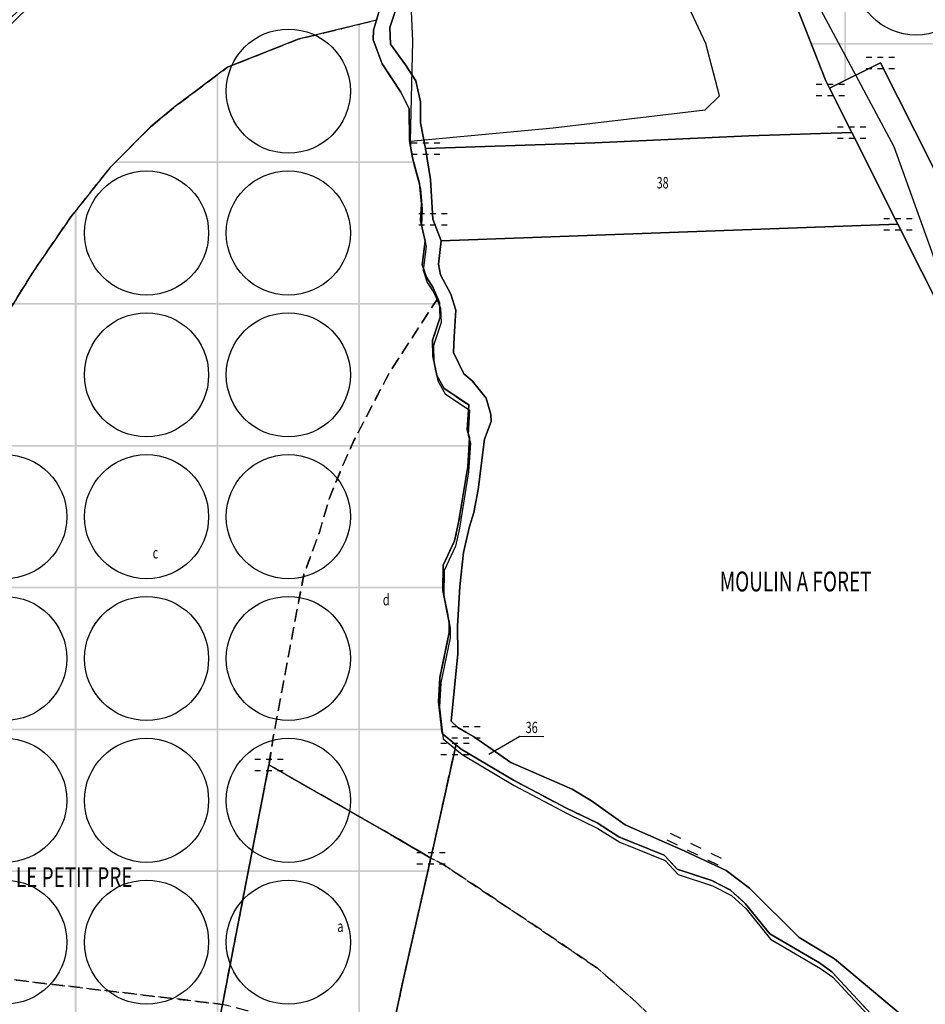
# Model space of a CAD drawing. Extents: x 307363 to 315298, y 6733170 to 6743554.
# Drawn here: x 310857 to 311017, y 6741067 to 6741241 of the extents above; entities that cross this region are included whole.
import ezdxf
from ezdxf.enums import TextEntityAlignment as Align

# ---------------------------------------------------------------- set-up
doc = ezdxf.new("R2010")
doc.units = 0
doc.header["$MEASUREMENT"] = 0
doc.linetypes.add('CACHE', pattern=[3, 2, -1, 0, 1.03824e-298])
doc.layers.get('0').update_dxf_attribs({"linetype": 'CONTINUOUS'})
for name, color, linetype in [('BORNE', 7, 'CONTINUOUS'), ('ER_EBC', 7, 'CONTINUOUS'), ('HYDRO', 4, 'CONTINUOUS'), ('PARCELLES', 82, 'CONTINUOUS'), ('PLUDIV', 7, 'CONTINUOUS'), ('SUBDI', 2, 'CACHE'), ('TXTLD', 6, 'CONTINUOUS'), ('TXTPARC', 30, 'CONTINUOUS')]:
    doc.layers.add(name, color=color, linetype=linetype)
doc.styles.add('LIEUDIT', font='ROMAND')
doc.styles.add('PARCELLE', font='romans.shx')
doc.styles.add('SUBDI', font='ROMANS')

# ---------------------------------------------------------------- blocks, each defined once
blk = doc.blocks.new('*U359', base_point=(311180.78, 6741336.25))
at = {"color": 3, "linetype": 'Continuous'}
blk.add_circle((311014.91, 6741248.75), 10.94, dxfattribs=at)
for points in [[(311002.56, 6741261.25), (311002.26, 6741261.25), (311002.56, 6741236.25), (311002.26, 6741236.25)], [(311002.26, 6741236.25), (311002.56, 6741236.25), (311002.26, 6741261.25), (311002.56, 6741261.25)], [(311002.41, 6741236.1), (311002.41, 6741236.4), (310996.47, 6741236.1), (310996.47, 6741236.4)], [(311002.41, 6741236.1), (311002.41, 6741236.4), (310996.47, 6741236.1), (310996.47, 6741236.4)], [(311002.56, 6741236.25), (311002.26, 6741236.25), (311002.56, 6741229.83), (311002.26, 6741229.83)], [(311002.56, 6741236.25), (311002.26, 6741236.25), (311002.56, 6741229.83), (311002.26, 6741229.83)], [(311002.41, 6741236.4), (311002.41, 6741236.1), (311027.41, 6741236.4), (311027.41, 6741236.1)], [(311027.41, 6741236.1), (311027.41, 6741236.4), (311002.41, 6741236.1), (311002.41, 6741236.4)]]:
    blk.add_trace(points, dxfattribs=at)
blk = doc.blocks.new('*U365', base_point=(310919.77, 6741240.43))
at = {"color": 3, "linetype": 'Continuous'}
for centre in [(310904.24, 6741227.93), (310879.24, 6741202.93), (310904.24, 6741202.93), (310879.24, 6741177.93), (310904.24, 6741177.93), (310854.24, 6741152.93), (310879.24, 6741152.93), (310904.24, 6741152.93), (310854.24, 6741127.93), (310879.24, 6741127.93), (310904.24, 6741127.93), (310854.24, 6741102.93), (310879.24, 6741102.93), (310904.24, 6741102.93), (310854.24, 6741077.93), (310879.24, 6741077.93), (310904.24, 6741077.93)]:
    blk.add_circle(centre, 10.94, dxfattribs=at)
for points in [[(310916.89, 6741239.69), (310916.59, 6741239.69), (310916.89, 6741215.43), (310916.59, 6741215.43)], [(310916.89, 6741239.69), (310916.59, 6741239.69), (310916.89, 6741215.43), (310916.59, 6741215.43)], [(310891.89, 6741230.81), (310891.59, 6741230.81), (310891.89, 6741215.43), (310891.59, 6741215.43)], [(310891.89, 6741230.81), (310891.59, 6741230.81), (310891.89, 6741215.43), (310891.59, 6741215.43)], [(310891.74, 6741215.28), (310891.74, 6741215.58), (310873.78, 6741215.28), (310873.78, 6741215.58)], [(310891.74, 6741215.28), (310891.74, 6741215.58), (310873.78, 6741215.28), (310873.78, 6741215.58)], [(310891.89, 6741215.43), (310891.59, 6741215.43), (310891.89, 6741190.43), (310891.59, 6741190.43)], [(310891.59, 6741190.43), (310891.89, 6741190.43), (310891.59, 6741215.43), (310891.89, 6741215.43)], [(310891.74, 6741215.58), (310891.74, 6741215.28), (310916.74, 6741215.58), (310916.74, 6741215.28)], [(310916.74, 6741215.28), (310916.74, 6741215.58), (310891.74, 6741215.28), (310891.74, 6741215.58)], [(310916.89, 6741215.43), (310916.59, 6741215.43), (310916.89, 6741190.43), (310916.59, 6741190.43)], [(310916.59, 6741190.43), (310916.89, 6741190.43), (310916.59, 6741215.43), (310916.89, 6741215.43)], [(310926.32, 6741215.28), (310926.32, 6741215.58), (310916.74, 6741215.28), (310916.74, 6741215.58)], [(310926.32, 6741215.28), (310926.32, 6741215.58), (310916.74, 6741215.28), (310916.74, 6741215.58)], [(310866.89, 6741206.83), (310866.59, 6741206.83), (310866.89, 6741190.43), (310866.59, 6741190.43)], [(310866.89, 6741206.83), (310866.59, 6741206.83), (310866.89, 6741190.43), (310866.59, 6741190.43)], [(310866.74, 6741190.28), (310866.74, 6741190.58), (310855.7, 6741190.28), (310855.7, 6741190.58)], [(310866.74, 6741190.28), (310866.74, 6741190.58), (310855.7, 6741190.28), (310855.7, 6741190.58)], [(310866.89, 6741190.43), (310866.59, 6741190.43), (310866.89, 6741165.43), (310866.59, 6741165.43)], [(310866.59, 6741165.43), (310866.89, 6741165.43), (310866.59, 6741190.43), (310866.89, 6741190.43)], [(310866.74, 6741190.58), (310866.74, 6741190.28), (310891.74, 6741190.58), (310891.74, 6741190.28)], [(310891.74, 6741190.28), (310891.74, 6741190.58), (310866.74, 6741190.28), (310866.74, 6741190.58)], [(310891.89, 6741190.43), (310891.59, 6741190.43), (310891.89, 6741165.43), (310891.59, 6741165.43)], [(310891.59, 6741165.43), (310891.89, 6741165.43), (310891.59, 6741190.43), (310891.89, 6741190.43)], [(310891.74, 6741190.58), (310891.74, 6741190.28), (310916.74, 6741190.58), (310916.74, 6741190.28)], [(310916.74, 6741190.28), (310916.74, 6741190.58), (310891.74, 6741190.28), (310891.74, 6741190.58)], [(310916.89, 6741190.43), (310916.59, 6741190.43), (310916.89, 6741165.43), (310916.59, 6741165.43)], [(310916.59, 6741165.43), (310916.89, 6741165.43), (310916.59, 6741190.43), (310916.89, 6741190.43)], [(310930.93, 6741190.28), (310930.93, 6741190.58), (310916.74, 6741190.28), (310916.74, 6741190.58)], [(310930.93, 6741190.28), (310930.93, 6741190.58), (310916.74, 6741190.28), (310916.74, 6741190.58)], [(310866.74, 6741165.28), (310866.74, 6741165.58), (310844.86, 6741165.28), (310844.86, 6741165.58)], [(310866.74, 6741165.28), (310866.74, 6741165.58), (310844.86, 6741165.28), (310844.86, 6741165.58)], [(310866.89, 6741165.43), (310866.59, 6741165.43), (310866.89, 6741140.43), (310866.59, 6741140.43)], [(310866.59, 6741140.43), (310866.89, 6741140.43), (310866.59, 6741165.43), (310866.89, 6741165.43)], [(310866.74, 6741165.58), (310866.74, 6741165.28), (310891.74, 6741165.58), (310891.74, 6741165.28)], [(310891.74, 6741165.28), (310891.74, 6741165.58), (310866.74, 6741165.28), (310866.74, 6741165.58)], [(310891.89, 6741165.43), (310891.59, 6741165.43), (310891.89, 6741140.43), (310891.59, 6741140.43)], [(310891.59, 6741140.43), (310891.89, 6741140.43), (310891.59, 6741165.43), (310891.89, 6741165.43)], [(310891.74, 6741165.58), (310891.74, 6741165.28), (310916.74, 6741165.58), (310916.74, 6741165.28)], [(310916.74, 6741165.28), (310916.74, 6741165.58), (310891.74, 6741165.28), (310891.74, 6741165.58)], [(310916.89, 6741165.43), (310916.59, 6741165.43), (310916.89, 6741140.43), (310916.59, 6741140.43)], [(310916.59, 6741140.43), (310916.89, 6741140.43), (310916.59, 6741165.43), (310916.89, 6741165.43)], [(310936.09, 6741165.28), (310936.09, 6741165.58), (310916.74, 6741165.28), (310916.74, 6741165.58)], [(310936.09, 6741165.28), (310936.09, 6741165.58), (310916.74, 6741165.28), (310916.74, 6741165.58)], [(310841.74, 6741140.58), (310841.74, 6741140.28), (310866.74, 6741140.58), (310866.74, 6741140.28)], [(310866.74, 6741140.28), (310866.74, 6741140.58), (310841.74, 6741140.28), (310841.74, 6741140.58)], [(310866.89, 6741140.43), (310866.59, 6741140.43), (310866.89, 6741115.43), (310866.59, 6741115.43)], [(310866.59, 6741115.43), (310866.89, 6741115.43), (310866.59, 6741140.43), (310866.89, 6741140.43)], [(310866.74, 6741140.58), (310866.74, 6741140.28), (310891.74, 6741140.58), (310891.74, 6741140.28)], [(310891.74, 6741140.28), (310891.74, 6741140.58), (310866.74, 6741140.28), (310866.74, 6741140.58)], [(310891.89, 6741140.43), (310891.59, 6741140.43), (310891.89, 6741115.43), (310891.59, 6741115.43)], [(310891.59, 6741115.43), (310891.89, 6741115.43), (310891.59, 6741140.43), (310891.89, 6741140.43)], [(310891.74, 6741140.58), (310891.74, 6741140.28), (310916.74, 6741140.58), (310916.74, 6741140.28)], [(310916.74, 6741140.28), (310916.74, 6741140.58), (310891.74, 6741140.28), (310891.74, 6741140.58)], [(310916.89, 6741140.43), (310916.59, 6741140.43), (310916.89, 6741115.43), (310916.59, 6741115.43)], [(310916.59, 6741115.43), (310916.89, 6741115.43), (310916.59, 6741140.43), (310916.89, 6741140.43)], [(310931.51, 6741140.28), (310931.51, 6741140.58), (310916.74, 6741140.28), (310916.74, 6741140.58)], [(310931.51, 6741140.28), (310931.51, 6741140.58), (310916.74, 6741140.28), (310916.74, 6741140.58)], [(310841.74, 6741115.58), (310841.74, 6741115.28), (310866.74, 6741115.58), (310866.74, 6741115.28)], [(310866.74, 6741115.28), (310866.74, 6741115.58), (310841.74, 6741115.28), (310841.74, 6741115.58)], [(310866.89, 6741115.43), (310866.59, 6741115.43), (310866.89, 6741090.43), (310866.59, 6741090.43)], [(310866.59, 6741090.43), (310866.89, 6741090.43), (310866.59, 6741115.43), (310866.89, 6741115.43)], [(310866.74, 6741115.58), (310866.74, 6741115.28), (310891.74, 6741115.58), (310891.74, 6741115.28)], [(310891.74, 6741115.28), (310891.74, 6741115.58), (310866.74, 6741115.28), (310866.74, 6741115.58)], [(310891.89, 6741115.43), (310891.59, 6741115.43), (310891.89, 6741090.43), (310891.59, 6741090.43)], [(310891.59, 6741090.43), (310891.89, 6741090.43), (310891.59, 6741115.43), (310891.89, 6741115.43)], [(310891.74, 6741115.58), (310891.74, 6741115.28), (310916.74, 6741115.58), (310916.74, 6741115.28)], [(310916.74, 6741115.28), (310916.74, 6741115.58), (310891.74, 6741115.28), (310891.74, 6741115.58)], [(310916.89, 6741115.43), (310916.59, 6741115.43), (310916.89, 6741090.43), (310916.59, 6741090.43)], [(310916.59, 6741090.43), (310916.89, 6741090.43), (310916.59, 6741115.43), (310916.89, 6741115.43)], [(310931.29, 6741115.28), (310931.29, 6741115.58), (310916.74, 6741115.28), (310916.74, 6741115.58)], [(310931.29, 6741115.28), (310931.29, 6741115.58), (310916.74, 6741115.28), (310916.74, 6741115.58)], [(310841.74, 6741090.58), (310841.74, 6741090.28), (310866.74, 6741090.58), (310866.74, 6741090.28)], [(310866.74, 6741090.28), (310866.74, 6741090.58), (310841.74, 6741090.28), (310841.74, 6741090.58)], [(310866.89, 6741090.43), (310866.59, 6741090.43), (310866.89, 6741065.43), (310866.59, 6741065.43)], [(310866.59, 6741065.43), (310866.89, 6741065.43), (310866.59, 6741090.43), (310866.89, 6741090.43)], [(310866.74, 6741090.58), (310866.74, 6741090.28), (310891.74, 6741090.58), (310891.74, 6741090.28)], [(310891.74, 6741090.28), (310891.74, 6741090.58), (310866.74, 6741090.28), (310866.74, 6741090.58)], [(310891.89, 6741090.43), (310891.59, 6741090.43), (310891.89, 6741065.43), (310891.59, 6741065.43)], [(310891.59, 6741065.43), (310891.89, 6741065.43), (310891.59, 6741090.43), (310891.89, 6741090.43)], [(310891.74, 6741090.58), (310891.74, 6741090.28), (310916.74, 6741090.58), (310916.74, 6741090.28)], [(310916.74, 6741090.28), (310916.74, 6741090.58), (310891.74, 6741090.28), (310891.74, 6741090.58)], [(310916.89, 6741090.43), (310916.59, 6741090.43), (310916.89, 6741065.43), (310916.59, 6741065.43)], [(310916.59, 6741065.43), (310916.89, 6741065.43), (310916.59, 6741090.43), (310916.89, 6741090.43)], [(310928.83, 6741090.28), (310928.83, 6741090.58), (310916.74, 6741090.28), (310916.74, 6741090.58)], [(310928.83, 6741090.28), (310928.83, 6741090.58), (310916.74, 6741090.28), (310916.74, 6741090.58)]]:
    blk.add_trace(points, dxfattribs=at)
blk = doc.blocks.new('INCONNU')
at = {"color": 7, "linetype": 'Continuous'}
for p, q in [((-1.667, 0.667), (-1, 0.667)), ((-0.333, 0.667), (0.333, 0.667)), ((1, 0.667), (1.667, 0.667)), ((-1.667, -0.667), (-1, -0.667)), ((-0.333, -0.667), (0.333, -0.667)), ((1, -0.667), (1.667, -0.667))]:
    blk.add_line(p, q, dxfattribs=at)
blk = doc.blocks.new('Allaire')
at = {"layer": 'HYDRO', "flags": 128}
for points in [[(310924.05, 6741245.05), (310922.13, 6741239.17), (310922.23, 6741236.19), (310924.89, 6741232.57), (310926.71, 6741229.75), (310927.55, 6741226.06), (310927.56, 6741222.34), (310928.45, 6741217.8), (310929.3, 6741212.36), (310929.72, 6741205.35), (310931.16, 6741201.52), (310930.71, 6741197.42), (310931.07, 6741195.56), (310932.89, 6741192.13), (310933.78, 6741189.3), (310933.47, 6741184.63), (310933.35, 6741181.84), (310935.18, 6741178.12), (310936.66, 6741176.87), (310939.14, 6741173.84), (310939.96, 6741170.94), (310939.98, 6741169.73), (310938.84, 6741166.57), (310937.7, 6741157.69), (310936.96, 6741153.64), (310936.21, 6741151.18), (310935.14, 6741146.61), (310934.49, 6741140.65), (310934.09, 6741133.64), (310934.14, 6741128.76), (310932.94, 6741116.86), (310934.11, 6741115.75), (310935.55, 6741114.94), (310936.89, 6741114.2), (310943.49, 6741109.62), (310954.27, 6741104.89), (310957.68, 6741102.83), (310963.6, 6741098.6), (310974.06, 6741094.04), (310981.43, 6741090.55), (310985.55, 6741087.47), (310994.29, 6741078.77), (311000.51, 6741075), (311015.42, 6741062.57)], [(311006.96, 6741065.32), (311000.08, 6741072.73), (310997.9, 6741074.28), (310989.11, 6741079.41), (310984.8, 6741084.74), (310982.2, 6741087.12), (310978.89, 6741088.8), (310972.79, 6741090.81), (310970.52, 6741093.27), (310962.5, 6741096.49), (310958.67, 6741098.94), (310953.26, 6741101.57), (310943.91, 6741106.51), (310934.69, 6741111.98), (310933.8, 6741112.73), (310931.37, 6741114.72), (310930.73, 6741120.3), (310930.97, 6741124.61), (310932.62, 6741132.5), (310932.61, 6741134.29), (310931.5, 6741139.94), (310931.55, 6741144.4), (310933.54, 6741148.69), (310934.27, 6741151.88), (310935.86, 6741161.8), (310936.18, 6741166.84), (310935.76, 6741168.22), (310936.04, 6741172.63), (310931.7, 6741175.51), (310930.43, 6741177.81), (310929.74, 6741181.2), (310929.64, 6741184.04), (310931, 6741188.07), (310930.92, 6741190.63), (310930.58, 6741191.4), (310929.72, 6741193.39), (310928.58, 6741195.14), (310927.85, 6741197.31), (310928.36, 6741201.51), (310927.52, 6741205.13), (310927.69, 6741208.07), (310927.37, 6741211.65), (310926.11, 6741216.2), (310925.62, 6741219.15), (310925.56, 6741224.82), (310924.07, 6741227.77), (310920.81, 6741232.74), (310919.21, 6741237), (310919.26, 6741238.69), (310919.77, 6741240.43), (310921.21, 6741245.36)]]:
    blk.add_lwpolyline(points, dxfattribs=at)
at = {"layer": 'PARCELLES', "flags": 128}
for points in [[(311006.96, 6741065.32), (311000.08, 6741072.73), (310997.9, 6741074.28), (310989.11, 6741079.41), (310984.8, 6741084.74), (310982.2, 6741087.12), (310978.89, 6741088.8), (310972.79, 6741090.81), (310970.52, 6741093.27), (310962.5, 6741096.49), (310958.67, 6741098.94), (310953.26, 6741101.57), (310943.91, 6741106.51), (310934.69, 6741111.98), (310933.8, 6741112.73), (310931.37, 6741114.72), (310930.73, 6741120.3), (310930.97, 6741124.61), (310932.62, 6741132.5), (310932.61, 6741134.29), (310931.5, 6741139.94), (310931.55, 6741144.4), (310933.54, 6741148.69), (310934.27, 6741151.88), (310935.86, 6741161.8), (310936.18, 6741166.84), (310935.76, 6741168.22), (310936.04, 6741172.63), (310931.7, 6741175.51), (310930.43, 6741177.81), (310929.74, 6741181.2), (310929.64, 6741184.04), (310931, 6741188.07), (310930.92, 6741190.63), (310930.58, 6741191.4), (310929.72, 6741193.39), (310928.58, 6741195.14), (310927.85, 6741197.31), (310928.36, 6741201.51), (310927.52, 6741205.13), (310927.69, 6741208.07), (310927.37, 6741211.65), (310926.11, 6741216.2), (310925.62, 6741219.15), (310925.56, 6741224.82), (310924.07, 6741227.77), (310920.81, 6741232.74), (310919.21, 6741237), (310919.26, 6741238.69), (310919.77, 6741240.43), (310921.21, 6741245.36)], [(310924.05, 6741245.05), (310922.13, 6741239.17), (310922.23, 6741236.19), (310924.89, 6741232.57), (310926.71, 6741229.75), (310927.55, 6741226.06), (310927.56, 6741222.34), (310928.45, 6741217.8), (310929.3, 6741212.36), (310929.72, 6741205.35), (310931.16, 6741201.52), (310930.71, 6741197.42), (310931.07, 6741195.56), (310932.89, 6741192.13), (310933.78, 6741189.3), (310933.47, 6741184.63), (310933.35, 6741181.84), (310935.18, 6741178.12), (310936.66, 6741176.87), (310939.14, 6741173.84), (310939.96, 6741170.94), (310939.98, 6741169.73), (310938.84, 6741166.57), (310937.7, 6741157.69), (310936.96, 6741153.64), (310936.21, 6741151.18), (310935.14, 6741146.61), (310934.49, 6741140.65), (310934.09, 6741133.64), (310934.14, 6741128.76), (310932.94, 6741116.86), (310934.11, 6741115.75), (310935.55, 6741114.94), (310936.89, 6741114.2), (310943.49, 6741109.62), (310954.27, 6741104.89), (310957.68, 6741102.83), (310963.6, 6741098.6), (310974.06, 6741094.04), (310981.43, 6741090.55), (310985.55, 6741087.47), (310994.29, 6741078.77), (311000.51, 6741075), (311015.42, 6741062.57)], [(310990.33, 6741251.92), (310999.03, 6741229.73), (310999.67, 6741228.46), (310999.67, 6741228.46), (311003.59, 6741220.64), (310985.41, 6741220.05), (310958.28, 6741218.82), (310928.45, 6741217.8), (310927.56, 6741222.34), (310927.55, 6741226.06), (310926.71, 6741229.75), (310924.89, 6741232.57), (310922.23, 6741236.19), (310922.13, 6741239.17), (310924.05, 6741245.05)], [(311059.32, 6741245.81), (311067.45, 6741225.94), (311067.66, 6741225.44), (311041.63, 6741215.99), (311021.02, 6741208.13), (311021.02, 6741208.13), (311017.75, 6741214.9), (311008.63, 6741232.94), (310999.67, 6741228.46), (310999.03, 6741229.73), (310990.33, 6741251.92)], [(310921.21, 6741245.36), (310919.77, 6741240.43), (310919.26, 6741238.69), (310919.21, 6741237), (310920.81, 6741232.74), (310924.07, 6741227.77), (310925.56, 6741224.82), (310925.62, 6741219.15), (310926.11, 6741216.2), (310927.37, 6741211.65), (310927.69, 6741208.07), (310927.52, 6741205.13), (310928.36, 6741201.51), (310927.85, 6741197.31), (310928.58, 6741195.14), (310929.72, 6741193.39), (310930.58, 6741191.4), (310930.92, 6741190.63), (310931, 6741188.07), (310929.64, 6741184.04), (310929.74, 6741181.2), (310930.43, 6741177.81), (310931.7, 6741175.51), (310936.04, 6741172.63), (310935.76, 6741168.22), (310936.18, 6741166.84), (310935.86, 6741161.8), (310934.27, 6741151.88), (310933.54, 6741148.69), (310931.55, 6741144.4), (310931.5, 6741139.94), (310932.61, 6741134.29), (310932.62, 6741132.5), (310930.97, 6741124.61), (310930.73, 6741120.3), (310931.37, 6741114.72), (310933.8, 6741112.73), (310933.63, 6741112), (310929.88, 6741095.07), (310929.35, 6741092.74), (310922.25, 6741096.94), (310900.82, 6741109.18), (310892.62, 6741066.97)], [(311020.18, 6741187.7), (311011.73, 6741204.48), (311003.59, 6741220.64), (310999.67, 6741228.46), (311008.63, 6741232.94), (311017.75, 6741214.9)], [(311015.42, 6741062.57), (311000.51, 6741075), (310994.29, 6741078.77), (310985.55, 6741087.47), (310981.43, 6741090.55), (310974.06, 6741094.04), (310963.6, 6741098.6), (310957.68, 6741102.83), (310954.27, 6741104.89), (310943.49, 6741109.62), (310936.89, 6741114.2), (310935.55, 6741114.94), (310934.11, 6741115.75), (310932.94, 6741116.86), (310934.14, 6741128.76), (310934.09, 6741133.64), (310934.49, 6741140.65), (310935.14, 6741146.61), (310936.21, 6741151.18), (310936.96, 6741153.64), (310937.7, 6741157.69), (310938.84, 6741166.57), (310939.98, 6741169.73), (310939.96, 6741170.94), (310939.14, 6741173.84), (310936.66, 6741176.87), (310935.18, 6741178.12), (310933.35, 6741181.84), (310933.47, 6741184.63), (310933.78, 6741189.3), (310932.89, 6741192.13), (310931.07, 6741195.56), (310930.71, 6741197.42), (310931.16, 6741201.52), (311011.73, 6741204.48), (311020.18, 6741187.7)], [(310921.94, 6741059.47), (310924.49, 6741071.25), (310929.35, 6741092.74), (310929.35, 6741092.74), (310929.88, 6741095.07), (310933.63, 6741112), (310933.8, 6741112.73), (310934.69, 6741111.98), (310943.91, 6741106.51), (310953.26, 6741101.57), (310958.67, 6741098.94), (310962.5, 6741096.49), (310970.52, 6741093.27), (310972.79, 6741090.81), (310978.89, 6741088.8), (310982.2, 6741087.12), (310984.8, 6741084.74), (310989.11, 6741079.41), (310997.9, 6741074.28), (311000.08, 6741072.73), (311006.96, 6741065.32)]]:
    blk.add_lwpolyline(points, dxfattribs=at)
for points in [[(311011.73, 6741204.48), (310931.16, 6741201.52), (310929.72, 6741205.35), (310929.3, 6741212.36), (310928.45, 6741217.8), (310958.28, 6741218.82), (310985.41, 6741220.05), (311003.59, 6741220.64), (311011.73, 6741204.48)], [(310878.32, 6740994.39), (310892.62, 6741066.97), (310900.82, 6741109.18), (310922.25, 6741096.94), (310929.35, 6741092.74), (310924.49, 6741071.25), (310921.94, 6741059.47), (310916.12, 6741032.52), (310913.21, 6741018.96), (310907.46, 6740993.32), (310895, 6740993.9), (310888.32, 6740994.1), (310878.32, 6740994.39)]]:
    blk.add_lwpolyline(points, close=True, dxfattribs=at)
at = {"layer": 'SUBDI', "flags": 128}
for points in [[(310919.77, 6741240.43), (310905.96, 6741237.08), (310893.51, 6741232.14), (310884.06, 6741225.06), (310879.95, 6741221.64), (310872.77, 6741214.41), (310865.9, 6741205.77), (310859.33, 6741196.23), (310852.81, 6741185.81), (310847.76, 6741173.97), (310842.31, 6741157.92), (310840.48, 6741150.33), (310837.85, 6741138.44), (310835.37, 6741122.78), (310832.94, 6741091.4), (310832.9, 6741084.36), (310832.2, 6741074.08), (310831.97, 6741070.76), (310830.44, 6741058.65), (310811.93, 6741055.75), (310790.66, 6741052.22), (310787.87, 6741080.98), (310777.15, 6741077.06), (310762.96, 6741070.85), (310743.01, 6741060.94), (310731.82, 6741054.02), (310724.11, 6741048.81), (310719.65, 6741045.31), (310713.73, 6741040.19), (310712.93, 6741045.37), (310710.35, 6741062.23), (310706.85, 6741086.66), (310707.65, 6741086.58), (310709.32, 6741087.36), (310711.31, 6741089.61), (310713.74, 6741091.22), (310717.46, 6741093.02), (310719.64, 6741094.82), (310721.12, 6741095.72), (310722.88, 6741096.1), (310726.04, 6741096.11), (310728.71, 6741096.53), (310731.46, 6741097.66), (310734.86, 6741100.06), (310740.39, 6741106.7), (310743.7, 6741109.82), (310745.38, 6741110.99), (310747.4, 6741111.58), (310748.55, 6741111.57), (310749.92, 6741110.54), (310750.86, 6741110.43), (310753.98, 6741111.68), (310755.68, 6741112.99), (310757.72, 6741117.89), (310758.79, 6741119.9), (310760.03, 6741120.77), (310762.05, 6741121.2), (310764.01, 6741123.9), (310765.53, 6741126.54), (310766.07, 6741130.36), (310769.84, 6741133.59), (310771.28, 6741136.32), (310778.78, 6741141.34), (310779.58, 6741144.63), (310780.5, 6741150.15), (310782.06, 6741155.92), (310786.16, 6741160.13), (310789.88, 6741165.02), (310793.69, 6741169.43), (310799.63, 6741173.63), (310799.93, 6741174.39), (310799.37, 6741177.82), (310799.98, 6741179.53), (310801.72, 6741182.27), (310807.59, 6741185.9), (310811.43, 6741188.06), (310815.72, 6741192.06), (310820.61, 6741193), (310822.89, 6741193.95), (310824.81, 6741196.45), (310829.6, 6741205.99), (310832.23, 6741210.61), (310839.21, 6741222.11), (310842.4, 6741226.91), (310847.3, 6741233.06), (310860.44, 6741245.82), (310875.37, 6741262.03), (310882.63, 6741268.22), (310889.97, 6741273.76), (310894.46, 6741276.85), (310898.39, 6741279.15), (310907.31, 6741281.6), (310908.4, 6741281.62), (310909.26, 6741281.26), (310911.74, 6741278.85), (310915.08, 6741277.2), (310917.54, 6741277.17), (310919.42, 6741277.54), (310920.31, 6741279.36), (310921.14, 6741279.95), (310923.12, 6741280.49), (310924.8, 6741283.25), (310926.29, 6741284.26), (310928.24, 6741285.33), (310930.9, 6741286.3), (310930.53, 6741284.64), (310929.48, 6741281.64), (310928.2, 6741279.33), (310927.97, 6741278.52), (310926.34, 6741272.85), (310926.24, 6741268.08), (310924.37, 6741261.6), (310922.89, 6741257.17), (310921.9, 6741251.67), (310921.82, 6741248.44), (310921.21, 6741245.36), (310919.77, 6741240.43)], [(310930.58, 6741191.4), (310922.09, 6741178.38), (310915.81, 6741166.35), (310913.64, 6741161.5), (310911.44, 6741156.09), (310909.72, 6741150.19), (310906.97, 6741142.71), (310904.89, 6741131.84), (310901.59, 6741114.08), (310900.82, 6741109.18), (310892.62, 6741066.97), (310832.2, 6741074.08), (310832.9, 6741084.36), (310832.94, 6741091.4), (310835.37, 6741122.78), (310837.85, 6741138.44), (310840.48, 6741150.33), (310842.31, 6741157.92), (310847.76, 6741173.97), (310852.81, 6741185.81), (310859.33, 6741196.23), (310865.9, 6741205.77), (310872.77, 6741214.41), (310879.95, 6741221.64), (310884.06, 6741225.06), (310893.51, 6741232.14), (310905.96, 6741237.08), (310919.77, 6741240.43), (310919.26, 6741238.69), (310919.21, 6741237), (310920.81, 6741232.74), (310924.07, 6741227.77), (310925.56, 6741224.82), (310925.62, 6741219.15), (310926.11, 6741216.2), (310927.37, 6741211.65), (310927.69, 6741208.07), (310927.52, 6741205.13), (310928.36, 6741201.51), (310927.85, 6741197.31), (310928.58, 6741195.14), (310929.72, 6741193.39), (310930.58, 6741191.4)], [(310930.58, 6741191.4), (310930.92, 6741190.63), (310931, 6741188.07), (310929.64, 6741184.04), (310929.74, 6741181.2), (310930.43, 6741177.81), (310931.7, 6741175.51), (310936.04, 6741172.63), (310935.76, 6741168.22), (310936.18, 6741166.84), (310935.86, 6741161.8), (310934.27, 6741151.88), (310933.54, 6741148.69), (310931.55, 6741144.4), (310931.5, 6741139.94), (310932.61, 6741134.29), (310932.62, 6741132.5), (310930.97, 6741124.61), (310930.73, 6741120.3), (310931.37, 6741114.72), (310933.8, 6741112.73), (310933.63, 6741112), (310929.88, 6741095.07), (310929.35, 6741092.74), (310922.25, 6741096.94), (310900.82, 6741109.18), (310901.59, 6741114.08), (310904.89, 6741131.84), (310906.97, 6741142.71), (310909.72, 6741150.19), (310911.44, 6741156.09), (310913.64, 6741161.5), (310915.81, 6741166.35), (310922.09, 6741178.38), (310930.58, 6741191.4)], [(310929.35, 6741092.74), (310929.88, 6741095.07), (310933.63, 6741112), (310933.8, 6741112.73), (310934.69, 6741111.98), (310943.91, 6741106.51), (310953.26, 6741101.57), (310958.67, 6741098.94), (310962.5, 6741096.49), (310970.52, 6741093.27), (310972.79, 6741090.81), (310978.89, 6741088.8), (310982.2, 6741087.12), (310984.8, 6741084.74), (310989.11, 6741079.41), (310997.9, 6741074.28), (311000.08, 6741072.73), (311006.96, 6741065.32), (311015.42, 6741059.44), (311015.82, 6741059.15), (311020.57, 6741057.52), (311024.35, 6741057.39), (311026.66, 6741058.6), (311028.91, 6741060.12), (311030.34, 6741059.93), (311034.73, 6741050.68), (311036.56, 6741048.59), (311040.72, 6741044.71), (311043.92, 6741040.9), (311046.86, 6741036.34), (311048.22, 6741033.81), (311050.45, 6741028.23), (311052.97, 6741025.86), (311053.99, 6741024.39), (311054.98, 6741021.03), (311056.52, 6741018.48), (311057.67, 6741017.21), (311059.14, 6741014.68), (311060.65, 6741008.87), (311061.04, 6741008.36), (311064.38, 6741004), (311065.56, 6741003.29), (311066.95, 6741003.69), (311068.31, 6741004.53), (311071.54, 6741005.1), (311072.68, 6741004.2), (311073.66, 6741002.67), (311076.54, 6740996.11), (311076.86, 6740995.36), (311076.68, 6740994.13), (311075.5, 6740992.35), (311071.83, 6740988.01), (311071.31, 6740986.19), (311070.86, 6740976.29), (311052.05, 6740988.07), (311044.95, 6740992.31), (311031.97, 6741001.64), (311023.88, 6741007.4), (311011.28, 6741017.28), (311002.51, 6741025.33), (310991.07, 6741036.67), (310982.49, 6741049.36), (310976.59, 6741056.63), (310965.58, 6741067.35), (310958.73, 6741073.34), (310947.32, 6741081.09), (310931.48, 6741091.68), (310929.35, 6741092.74)], [(310900.82, 6741109.18), (310922.25, 6741096.94), (310929.35, 6741092.74), (310924.49, 6741071.25), (310921.94, 6741059.47), (310892.62, 6741066.97), (310900.82, 6741109.18)], [(310921.94, 6741059.47), (310924.49, 6741071.25), (310929.35, 6741092.74), (310931.48, 6741091.68), (310947.32, 6741081.09), (310958.73, 6741073.34), (310965.58, 6741067.35), (310976.59, 6741056.63), (310982.49, 6741049.36), (310991.07, 6741036.67), (311002.51, 6741025.33), (311011.28, 6741017.28), (311023.88, 6741007.4), (311031.97, 6741001.64), (311044.95, 6740992.31), (311052.05, 6740988.07), (311070.86, 6740976.29), (311070.51, 6740974.96), (311069.44, 6740973.78), (311064.01, 6740972.04), (311062.92, 6740969), (311065.85, 6740965.87), (311068.22, 6740962.44), (311069.97, 6740957.32), (311072.29, 6740948.62), (311074.56, 6740944.06), (311080.21, 6740937.26), (311082.8, 6740934.12), (311084.5, 6740931.74), (311084.9, 6740931.16), (311084.26, 6740928.39), (311079.19, 6740928.1), (311076.34, 6740928.44), (311069.26, 6740931.31), (311058.83, 6740938.96), (311053.84, 6740944.64), (311047.9, 6740953.39), (311045.13, 6740957.47), (311034.89, 6740974.86), (311026.59, 6740988.19), (311022.01, 6740994.66), (311011.08, 6741004.3), (310992.45, 6741019.5), (310928.68, 6741030.2), (310916.12, 6741032.52), (310921.94, 6741059.47)], [(310892.62, 6741066.97), (310878.32, 6740994.39), (310862.39, 6740995.18), (310862.25, 6740995.42), (310857.28, 6741000.83), (310852.18, 6741005.29), (310847.36, 6741008.53), (310843.98, 6741010.36), (310839.56, 6741012.06), (310837.97, 6741012.67), (310833.42, 6741014.18), (310831.55, 6741014.56), (310830.96, 6741014.68), (310792.93, 6741026.63), (310787.05, 6741028.65), (310780.12, 6741030.57), (310775.41, 6741031.57), (310774.98, 6741031.57), (310769.32, 6741031.73), (310764.7, 6741031.51), (310759.13, 6741030.46), (310723.95, 6741020.26), (310723.65, 6741020.17), (310671.32, 6741031.37), (310655.55, 6741034.32), (310648.01, 6741035.08), (310643.32, 6741035.08), (310641.74, 6741035.09), (310661.94, 6741036.49), (310673.51, 6741037.18), (310713.83, 6741039.5), (310713.73, 6741040.19), (310777.57, 6741050.05), (310790.66, 6741052.22), (310811.93, 6741055.75), (310830.44, 6741058.65), (310831.97, 6741070.76), (310832.2, 6741074.08), (310892.62, 6741066.97)]]:
    blk.add_lwpolyline(points, close=True, dxfattribs=at)
at = {"layer": 'TXTPARC', "flags": 128}
blk.add_lwpolyline([(310939.58, 6741111.08), (310945.08, 6741114.22), (310949.26, 6741114.18)], dxfattribs=at)
at = {"layer": 'BORNE', "xscale": 1.5, "yscale": 1.5}
for p in [(311008.63, 6741232.94), (310999.81, 6741228.16), (311003.59, 6741220.64), (310928.45, 6741217.8), (310929.72, 6741205.35), (311011.73, 6741204.48), (310935.55, 6741114.94), (310933.63, 6741112), (310900.82, 6741109.18), (310929.37, 6741092.72)]:
    blk.add_blockref('INCONNU', p, dxfattribs=at)
at = {"layer": 'HYDRO', "xscale": 3, "rotation": 153.899994}
blk.add_blockref('INCONNU', (310975.83, 6741094.29), dxfattribs=at)
at = {"layer": 'SUBDI', "style": 'SUBDI', "width": 0.7}
for s, p in [('c', (310880.8, 6741146.56)), ('d', (310921.49, 6741138.3)), ('a', (310913.41, 6741080.73))]:
    blk.add_text(s, height=2, dxfattribs=at).set_placement(p, align=Align.MIDDLE_CENTER)
at = {"layer": 'TXTLD', "style": 'LIEUDIT', "oblique": 10, "width": 0.7}
for s, p in [('MOULIN A FORET', (310993.69, 6741141.51)), ('LE PETIT PRE', (310866.48, 6741089.39))]:
    blk.add_text(s, height=3.5, dxfattribs=at).set_placement(p, align=Align.MIDDLE_CENTER)
at = {"layer": 'TXTPARC', "style": 'PARCELLE', "width": 0.7}
for s, p in [('38', (310970.23, 6741211.78)), ('38', (310970.23, 6741211.78)), ('36', (310947.15, 6741115.78)), ('36', (310947.15, 6741115.78))]:
    blk.add_text(s, height=2, dxfattribs=at).set_placement(p, align=Align.MIDDLE_CENTER)

msp = doc.modelspace()

# ---------------------------------------------------------------- linework, layer by layer
at = {"layer": 'ER_EBC', "color": 3, "linetype": 'Continuous'}
for points in [[(311082.57, 6741066.6, 0), (311081.07, 6741069.21, 0), (311078.3, 6741073.13, 0), (311062.5, 6741089.5, 0), (311052.62, 6741101.26, 0), (311048.15, 6741107.76, 0), (311046.04, 6741112.24, 0), (311044.35, 6741120.21, 0), (311041.02, 6741137.85, 0), (311039.73, 6741143.28, 0), (311037.85, 6741150.23, 0), (311037.06, 6741153.5, 0), (311035.44, 6741160.04, 0), (311032.13, 6741172.7, 0), (311027.1, 6741190.77, 0), (311021.6, 6741206.93, 0), (311021.02, 6741208.13, 0), (311017.75, 6741214.9, 0), (311008.63, 6741232.94, 0), (310999.67, 6741228.46, 0), (310999.03, 6741229.73, 0), (310990.33, 6741251.92, 0)], [(310921.94, 6741059.47, 0), (310924.49, 6741071.25, 0), (310929.35, 6741092.74, 0), (310929.88, 6741095.07, 0), (310933.63, 6741112, 0), (310933.8, 6741112.73, 0), (310931.37, 6741114.72, 0), (310930.73, 6741120.3, 0), (310930.97, 6741124.61, 0), (310932.62, 6741132.5, 0), (310932.61, 6741134.29, 0), (310931.5, 6741139.94, 0), (310931.55, 6741144.4, 0), (310933.54, 6741148.69, 0), (310934.27, 6741151.88, 0), (310935.86, 6741161.8, 0), (310936.18, 6741166.84, 0), (310935.76, 6741168.22, 0), (310936.04, 6741172.63, 0), (310931.7, 6741175.51, 0), (310930.43, 6741177.81, 0), (310929.74, 6741181.2, 0), (310929.64, 6741184.04, 0), (310931, 6741188.07, 0), (310930.92, 6741190.63, 0), (310930.58, 6741191.4, 0), (310929.72, 6741193.39, 0), (310928.58, 6741195.14, 0), (310927.85, 6741197.31, 0), (310928.36, 6741201.51, 0), (310927.52, 6741205.13, 0), (310927.69, 6741208.07, 0), (310927.37, 6741211.65, 0), (310926.11, 6741216.2, 0), (310925.62, 6741219.15, 0), (310925.56, 6741224.82, 0), (310924.07, 6741227.77, 0), (310920.81, 6741232.74, 0), (310919.21, 6741237, 0), (310919.26, 6741238.69, 0), (310919.77, 6741240.43, 0), (310919.77, 6741240.43, 0), (310905.96, 6741237.08, 0), (310893.51, 6741232.14, 0), (310884.06, 6741225.06, 0), (310879.95, 6741221.64, 0), (310872.77, 6741214.41, 0), (310865.9, 6741205.77, 0), (310859.33, 6741196.23, 0), (310852.81, 6741185.81, 0)]]:
    msp.add_polyline3d(points, dxfattribs=at)
at = {"layer": 'PLUDIV', "color": 3, "linetype": 'Continuous'}
msp.add_polyline3d([(311120.78, 6740925.95, 0), (311099.17, 6740974.92, 0), (311095.15, 6740992.45, 0), (311090.26, 6741026.65, 0), (311077.61, 6741064.59, 0), (311063.52, 6741083.27, 0), (311050.22, 6741099.56, 0), (311040.44, 6741115.65, 0), (311030.96, 6741162.79, 0), (311011.06, 6741218.14, 0), (310998.12, 6741242.28, 0), (310973.68, 6741286.83, 0), (310957, 6741330.23, 0), (310935.97, 6741403.4, 0), (310924.75, 6741455.13, 0), (310920.43, 6741521.05, 0), (310921.87, 6741617.17, 0)], dxfattribs=at)
at = {"layer": 'PLUDIV', "color": 5, "linetype": 'Continuous'}
for points in [[(310925.78, 6741219.1, 0), (310950.96, 6741221.49, 0), (310977.75, 6741224.62, 0), (310980.28, 6741227.11, 0), (310977.84, 6741236.33, 0), (310969.62, 6741253.96, 0), (310968.87, 6741264, 0), (310957.32, 6741283.33, 0), (310952.37, 6741291.73, 0), (310953.23, 6741294.23, 0)], [(310925.78, 6741219.1, 0), (310926.16, 6741236.75, 0), (310925.46, 6741252.64, 0), (310919.52, 6741276.59, 0), (310917.71, 6741276.24, 0), (310915.25, 6741276.26, 0), (310911.92, 6741277.92, 0), (310909.43, 6741280.33, 0), (310908.57, 6741280.69, 0), (310907.48, 6741280.67, 0), (310898.56, 6741278.21, 0), (310894.63, 6741275.92, 0), (310890.14, 6741272.83, 0), (310882.8, 6741267.29, 0), (310875.53, 6741261.09, 0), (310860.61, 6741244.89, 0), (310847.46, 6741232.12, 0)], [(310925.78, 6741219.1, 0), (310925.79, 6741218.21, 0), (310926.28, 6741215.26, 0), (310927.54, 6741210.71, 0), (310927.86, 6741207.13, 0), (310927.69, 6741204.18, 0), (310928.52, 6741200.57, 0), (310928.02, 6741196.37, 0), (310928.74, 6741194.2, 0), (310929.88, 6741192.44, 0), (310930.75, 6741190.46, 0), (310931.09, 6741189.69, 0), (310931.16, 6741187.13, 0), (310929.81, 6741183.1, 0), (310929.9, 6741180.25, 0), (310930.6, 6741176.87, 0), (310931.88, 6741174.57, 0), (310936.2, 6741171.69, 0), (310935.93, 6741167.28, 0), (310936.34, 6741165.89, 0), (310936.03, 6741160.85, 0), (310934.44, 6741150.93, 0), (310933.71, 6741147.75, 0), (310931.72, 6741143.46, 0), (310931.66, 6741139, 0), (310932.78, 6741133.35, 0), (310932.79, 6741131.56, 0), (310931.13, 6741123.66, 0), (310930.9, 6741119.35, 0), (310931.54, 6741113.78, 0), (310933.97, 6741111.78, 0), (310934.86, 6741111.04, 0), (310944.07, 6741105.57, 0), (310953.43, 6741100.62, 0), (310958.83, 6741097.99, 0), (310962.67, 6741095.54, 0), (310970.69, 6741092.33, 0), (310972.96, 6741089.86, 0), (310979.05, 6741087.85, 0), (310982.37, 6741086.17, 0), (310984.97, 6741083.79, 0), (310989.28, 6741078.46, 0), (310998.07, 6741073.32, 0), (311000.25, 6741071.78, 0), (311007.12, 6741064.37, 0)]]:
    msp.add_polyline3d(points, dxfattribs=at)

# ---------------------------------------------------------------- block references
at = {"linetype": 'Continuous'}
msp.add_blockref('Allaire', (0, 0), dxfattribs=at)
at = {"layer": 'ER_EBC', "color": 7}
for name, p in [('*U359', (311180.78, 6741336.25)), ('*U365', (310919.77, 6741240.43))]:
    msp.add_blockref(name, p, dxfattribs=at)

doc.saveas('drawing.dxf')
